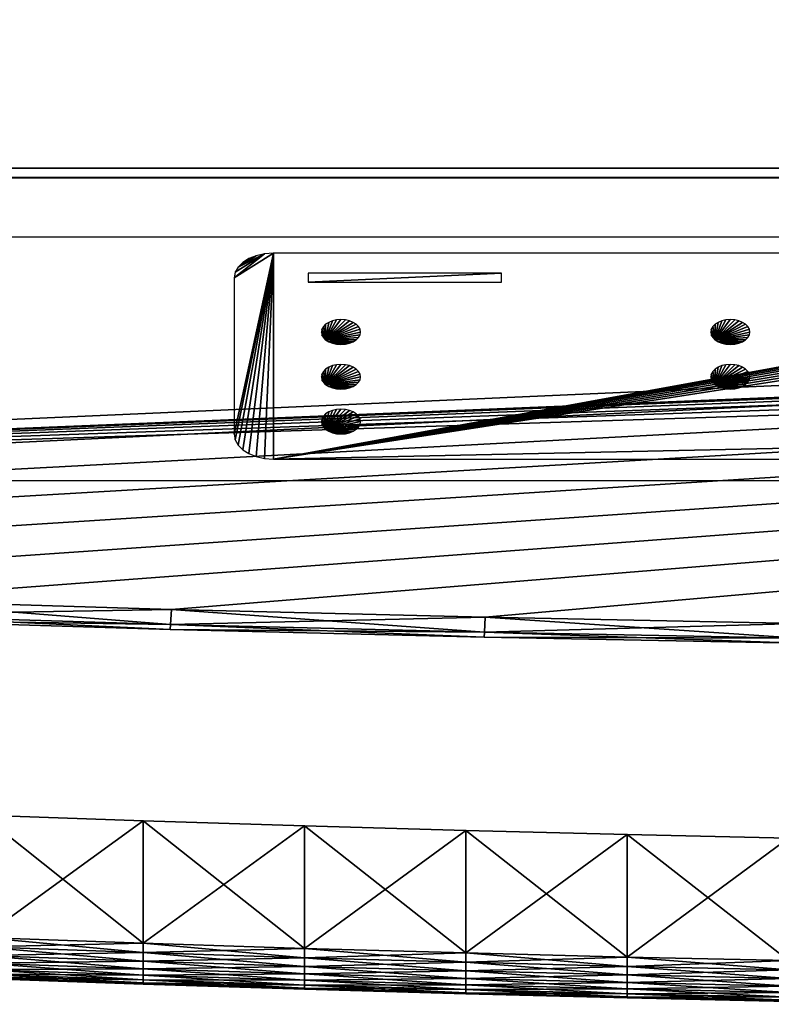
# Model space of a CAD drawing. Units: inches. Extents: x 0 to 24, y -25.1 to 0.
# Drawn here: x 6.5 to 8.9, y -25.1 to -22 of the extents above; entities that cross this region are included whole.
import ezdxf

# ---------------------------------------------------------------- set-up
doc = ezdxf.new("R2010")
doc.units = ezdxf.units.IN
doc.header["$MEASUREMENT"] = 0
doc.layers.get('0').update_dxf_attribs({"true_color": 0xe0c657})

msp = doc.modelspace()

# ---------------------------------------------------------------- meshes
at = {"color": 151, "true_color": 0x7fbfff}
mesh = msp.add_polyface(dxfattribs=at)
corners = [(24.0002, -19.5958, 0), (24.0002, -19.5668, 0), (0.0002, -19.5668, 0), (24.0002, -19.5958, 4.0813), (24.0002, -19.5668, 4.0813), (0.0002, -19.5958, 4.0813), (0.0002, -19.5668, 4.0813), (12.0002, 0, 33.4797), (12.0002, -22.499, 34.5), (12.0002, 0, 34.5), (12.0002, -22.499, 33.4797), (24.0002, 0, 34.5), (24.0002, -22.499, 34.5), (24.0002, 0, 4.0813), (24.0002, -22.499, 4.0813), (0.0002, 0, 4.0813), (0.0002, -22.499, 4.0813), (0.0002, 0, 34.5), (0.0002, -22.499, 34.5), (0.5002, 0, 33.4797), (0.5002, 0, 4.8465), (23.5002, 0, 4.8465), (23.5002, 0, 33.4797), (0.5002, -22.499, 33.4797), (0.5002, -22.499, 4.8465), (23.5002, -22.499, 4.8465), (23.5002, -22.499, 33.4797), (0.5002, -0.756, 4.8465), (12.0002, -22.4687, 4.8465), (12.0002, -0.756, 4.8465), (0.5002, -22.4687, 4.8465), (23.5002, -0.756, 33.4797), (0.5002, -22.4687, 33.4797), (0.5002, -0.756, 33.4797), (23.5002, -22.4687, 33.4797), (23.5002, -0.756, 4.8465), (23.5002, -22.4687, 4.8465), (0.0002, 0, 0), (24.0002, 0, 0), (0.5002, -0.7258, 33.4797), (23.5002, -0.7258, 33.4797), (23.5002, -0.7258, 4.8465), (0.5002, -0.7258, 4.8465), (23.9558, -22.4999, 34.1566), (24.0002, -22.4999, 33.9379), (23.8997, -22.4999, 33.8251), (23.8557, -22.4999, 34.0421), (23.8351, -22.4999, 34.3352), (23.7359, -22.4999, 34.2193), (23.6561, -22.4999, 34.4559), (23.5585, -22.4999, 34.3391), (23.437, -22.4999, 34.5), (23.3412, -22.4999, 34.3828), (0.5634, -22.4999, 34.5), (0.6592, -22.4999, 34.3828), (0.3443, -22.4999, 34.4559), (0.4419, -22.4999, 34.3391), (0.1652, -22.4999, 34.3352), (0.2643, -22.4999, 34.2193), (0.0445, -22.4999, 34.1566), (0.1447, -22.4999, 34.0421), (0.0002, -22.4999, 33.9379), (0.1007, -22.4999, 33.8251), (0.0002, -22.4999, 4.6211), (0.1007, -22.4999, 4.7339), (0.0445, -22.4999, 4.4023), (0.1447, -22.5, 4.5169), (0.1652, -22.4999, 4.2236), (0.2643, -22.5, 4.3395), (0.3443, -22.4999, 4.1031), (0.4419, -22.5, 4.2199), (0.5634, -22.4999, 4.0588), (0.6592, -22.5, 4.176), (23.437, -22.4999, 4.0588), (23.3412, -22.5, 4.176), (23.6561, -22.4999, 4.1031), (23.5585, -22.5, 4.2199), (23.8351, -22.4999, 4.2236), (23.7359, -22.5, 4.3395), (23.9558, -22.4999, 4.4023), (23.8557, -22.5, 4.5169), (24.0002, -22.4999, 4.6211), (23.8997, -22.4999, 4.7339)]
mesh.append_faces([[corners[k] for k in face] for face in [(18, 9, 17), (9, 8, 18), (8, 10, 23)]], dxfattribs={"color": 151})
mesh.append_faces([[corners[k] for k in face] for face in [(1, 3, 0), (4, 5, 3), (7, 8, 9), (9, 10, 7), (8, 11, 9), (12, 13, 11), (14, 15, 13), (16, 17, 15), (9, 19, 7), (9, 22, 7), (19, 10, 7), (24, 21, 20), (25, 22, 21), (26, 7, 22), (36, 29, 35), (13, 37, 15), (15, 2, 6), (10, 12, 8)]], dxfattribs={"vtx0": -1, "color": 151})
mesh.append_faces([[corners[k] for k in face] for face in [(15, 20, 13), (17, 20, 15), (19, 20, 17), (11, 22, 9), (13, 22, 11), (32, 31, 33), (34, 35, 31), (28, 29, 36), (37, 1, 2), (38, 4, 1), (13, 6, 4), (22, 39, 40), (20, 41, 42), (21, 40, 41), (33, 40, 39), (31, 41, 40), (35, 42, 41), (26, 12, 10), (24, 14, 25), (77, 81, 43)]], dxfattribs={"vtx0": -1, "vtx1": -1, "color": 151})
mesh.append_faces([[corners[k] for k in face] for face in [(13, 20, 21), (21, 22, 13), (20, 22, 21), (57, 61, 53), (49, 53, 43)]], dxfattribs={"vtx0": -1, "vtx1": -1, "vtx2": -1, "color": 151})
mesh.append_faces([[corners[k] for k in face] for face in [(28, 27, 29), (23, 18, 16), (25, 14, 12), (16, 24, 23), (73, 77, 69), (65, 69, 61), (53, 61, 43)]], dxfattribs={"vtx0": -1, "vtx2": -1, "color": 151})
mesh.append_faces([[corners[k] for k in face] for face in [(12, 11, 8), (14, 13, 12), (16, 15, 14), (18, 17, 16), (25, 21, 24), (26, 22, 25), (10, 7, 26), (30, 27, 28), (34, 31, 32), (36, 35, 34), (38, 37, 13), (38, 1, 37), (13, 4, 38), (15, 6, 13), (37, 2, 15), (19, 39, 22), (21, 41, 20), (22, 40, 21), (27, 42, 35), (79, 81, 77), (75, 77, 73), (71, 73, 69), (67, 69, 65), (63, 65, 61), (59, 61, 57), (55, 57, 53), (51, 53, 49), (47, 49, 43)]], dxfattribs={"vtx1": -1, "color": 151})
mesh.append_faces([[corners[k] for k in face] for face in [(4, 3, 1), (6, 5, 4), (19, 22, 20), (31, 40, 33), (35, 41, 31), (26, 25, 12), (16, 14, 24), (43, 44, 45), (45, 46, 43), (47, 43, 46), (46, 48, 47), (49, 47, 48), (48, 50, 49), (51, 49, 50), (50, 52, 51), (53, 51, 52), (52, 54, 53), (55, 53, 54), (54, 56, 55), (57, 55, 56), (56, 58, 57), (59, 57, 58), (58, 60, 59), (61, 59, 60), (60, 62, 61), (63, 61, 62), (62, 64, 63), (65, 63, 64), (64, 66, 65), (67, 65, 66), (66, 68, 67), (69, 67, 68), (68, 70, 69), (71, 69, 70), (70, 72, 71), (73, 71, 72), (72, 74, 73), (75, 73, 74), (74, 76, 75), (77, 75, 76), (76, 78, 77), (79, 77, 78), (78, 80, 79), (81, 79, 80), (80, 82, 81), (44, 81, 82), (82, 45, 44)]], dxfattribs={"vtx1": -1, "vtx2": -1, "color": 151})
mesh.append_faces([[corners[k] for k in face] for face in [(1, 0, 2), (7, 10, 8), (9, 8, 10), (9, 17, 19), (19, 23, 10), (23, 8, 18), (81, 44, 43)]], dxfattribs={"vtx2": -1, "color": 151})
mesh = msp.add_polyface(dxfattribs=at)
corners = [(0.1498, -23.5464, 4.1088), (0.1498, -22.5, 4.1088), (23.8506, -22.5, 4.1088), (2.0505, -23.6618, 4.1088), (1.0556, -23.604, 4.1088), (1.0556, -23.604, 34.4283), (2.0505, -23.6618, 34.4283), (23.8506, -22.5, 34.4283), (0.1498, -23.5464, 34.4283), (0.1498, -22.5, 34.4283), (0.0751, -22.5, 4.1359), (0.0502, -22.5, 4.2171), (6.0252, -23.9009, 34.3201), (6.0252, -23.9009, 4.2171), (7.021, -23.9312, 4.2171), (7.021, -23.9312, 34.3201), (8.0169, -23.9559, 4.2171), (8.0169, -23.9559, 34.3201), (9.0127, -23.9752, 4.2171), (9.0127, -23.9752, 34.3201), (10.0085, -23.989, 4.2171), (9.0134, -23.9594, 4.1359), (9.0153, -23.9123, 4.1088), (10.0102, -23.926, 4.1088), (8.0177, -23.9402, 4.1359), (8.0203, -23.8929, 4.1088), (7.0221, -23.9155, 4.1359), (7.0254, -23.8682, 4.1088), (6.0264, -23.8851, 4.1359), (6.0303, -23.8379, 4.1088), (7.0221, -23.9155, 34.4013), (7.0254, -23.8682, 34.4283), (6.0303, -23.8379, 34.4283), (6.0264, -23.8851, 34.4013), (8.0177, -23.9402, 34.4013), (8.0203, -23.8929, 34.4283), (9.0134, -23.9595, 34.4013), (9.0153, -23.9123, 34.4283), (10.0089, -23.9733, 34.4013), (10.0089, -23.9733, 4.1359), (10.0085, -23.989, 34.3201)]
mesh.append_faces([[corners[k] for k in face] for face in [(8, 7, 9)]], dxfattribs={"vtx0": -1, "color": 151})
mesh.append_faces([[corners[k] for k in face] for face in [(0, 2, 4)]], dxfattribs={"vtx0": -1, "vtx1": -1, "color": 151})
mesh.append_faces([[corners[k] for k in face] for face in [(2, 11, 9)]], dxfattribs={"vtx0": -1, "vtx1": -1, "vtx2": -1, "color": 151})
mesh.append_faces([[corners[k] for k in face] for face in [(2, 3, 4), (2, 10, 11), (12, 13, 14), (14, 15, 12), (15, 14, 16), (16, 17, 15), (17, 16, 18), (18, 19, 17), (19, 18, 20), (21, 22, 23), (24, 25, 22), (22, 21, 24), (26, 27, 25), (25, 24, 26), (28, 29, 27), (27, 26, 28), (30, 31, 32), (32, 33, 30), (34, 35, 31), (31, 30, 34), (36, 37, 35), (35, 34, 36), (37, 36, 38), (18, 21, 39), (16, 24, 21), (21, 18, 16), (14, 26, 24), (24, 16, 14), (13, 28, 26), (26, 14, 13), (15, 30, 33), (33, 12, 15), (17, 34, 30), (30, 15, 17), (19, 36, 34), (34, 17, 19), (36, 19, 40)]], dxfattribs={"vtx0": -1, "vtx2": -1, "color": 151})
mesh.append_faces([[corners[k] for k in face] for face in [(5, 6, 7), (8, 5, 7)]], dxfattribs={"vtx1": -1, "vtx2": -1, "color": 151})
mesh.append_faces([[corners[k] for k in face] for face in [(0, 1, 2), (2, 1, 10)]], dxfattribs={"vtx2": -1, "color": 151})
mesh = msp.add_polyface(dxfattribs=at)
corners = [(23.8506, -22.5, 4.1088), (12.0002, -23.937, 4.1088), (11.0052, -23.9343, 4.1088), (10.0102, -23.926, 4.1088), (9.0153, -23.9123, 4.1088), (8.0203, -23.8929, 4.1088), (7.0254, -23.8682, 4.1088), (11.0052, -23.9343, 34.4283), (12.0002, -23.937, 34.4283), (23.8506, -22.5, 34.4283), (10.0102, -23.926, 34.4283), (9.0153, -23.9123, 34.4283), (8.0203, -23.8929, 34.4283), (7.0254, -23.8682, 34.4283), (0.1498, -22.5, 34.4283), (23.9253, -22.5, 34.4013), (23.9502, -22.5, 34.3201), (15.9835, -23.9559, 4.2171), (15.9835, -23.9559, 34.3201), (14.9877, -23.9752, 34.3201), (14.9877, -23.9752, 4.2171), (13.9918, -23.989, 34.3201), (13.9918, -23.989, 4.2171), (12.996, -23.9973, 34.3201), (12.996, -23.9973, 4.2171), (12.0002, -24, 34.3201), (14.987, -23.9594, 4.1359), (14.9851, -23.9123, 4.1088), (15.98, -23.8929, 4.1088), (15.9826, -23.9402, 4.1359), (13.9915, -23.9733, 4.1359), (13.9901, -23.926, 4.1088), (12.9958, -23.9815, 4.1359), (12.9951, -23.9343, 4.1088), (13.9915, -23.9733, 34.4013), (13.9901, -23.926, 34.4283), (12.9951, -23.9343, 34.4283), (12.9958, -23.9815, 34.4013), (14.987, -23.9595, 34.4013), (14.9851, -23.9123, 34.4283), (15.9826, -23.9402, 34.4013), (15.98, -23.8929, 34.4283)]
mesh.append_faces([[corners[k] for k in face] for face in [(0, 14, 16)]], dxfattribs={"vtx0": -1, "vtx1": -1, "vtx2": -1, "color": 151})
mesh.append_faces([[corners[k] for k in face] for face in [(0, 1, 2), (0, 2, 3), (0, 3, 4), (0, 4, 5), (0, 5, 6), (14, 15, 16), (17, 18, 19), (19, 20, 17), (20, 19, 21), (21, 22, 20), (22, 21, 23), (23, 24, 22), (24, 23, 25), (26, 27, 28), (28, 29, 26), (30, 31, 27), (27, 26, 30), (32, 33, 31), (31, 30, 32), (34, 35, 36), (36, 37, 34), (38, 39, 35), (35, 34, 38), (40, 41, 39), (39, 38, 40), (20, 26, 29), (29, 17, 20), (22, 30, 26), (26, 20, 22), (24, 32, 30), (30, 22, 24), (21, 34, 37), (37, 23, 21), (19, 38, 34), (34, 21, 19), (18, 40, 38), (38, 19, 18)]], dxfattribs={"vtx0": -1, "vtx2": -1, "color": 151})
mesh.append_faces([[corners[k] for k in face] for face in [(7, 8, 9), (10, 7, 9), (11, 10, 9), (12, 11, 9), (13, 12, 9)]], dxfattribs={"vtx1": -1, "vtx2": -1, "color": 151})
mesh.append_faces([[corners[k] for k in face] for face in [(14, 9, 15)]], dxfattribs={"vtx2": -1, "color": 151})
mesh = msp.add_polyface(dxfattribs=at)
corners = [(23.8506, -22.5, 4.1088), (7.0254, -23.8682, 4.1088), (6.0303, -23.8379, 4.1088), (5.0354, -23.8022, 4.1088), (4.0405, -23.7608, 4.1088), (3.0454, -23.7141, 4.1088), (2.0505, -23.6618, 4.1088), (6.0303, -23.8379, 34.4283), (7.0254, -23.8682, 34.4283), (23.8506, -22.5, 34.4283), (5.0354, -23.8022, 34.4283), (4.0405, -23.7608, 34.4283), (3.0454, -23.7141, 34.4283), (2.0505, -23.6618, 34.4283), (12.0002, -24, 4.2171), (12.0002, -24, 34.3201), (11.0044, -23.9973, 34.3201), (11.0044, -23.9973, 4.2171), (12.996, -23.9973, 4.2171), (10.0085, -23.989, 4.2171), (10.0085, -23.989, 34.3201), (9.0127, -23.9752, 34.3201), (12.0002, -23.9843, 4.1359), (12.0002, -23.937, 4.1088), (12.9951, -23.9343, 4.1088), (12.9958, -23.9815, 4.1359), (11.0045, -23.9815, 4.1359), (11.0052, -23.9343, 4.1088), (10.0089, -23.9733, 4.1359), (10.0102, -23.926, 4.1088), (9.0134, -23.9594, 4.1359), (10.0089, -23.9733, 34.4013), (10.0102, -23.926, 34.4283), (9.0153, -23.9123, 34.4283), (11.0045, -23.9815, 34.4013), (11.0052, -23.9343, 34.4283), (12.0002, -23.9843, 34.4013), (12.0002, -23.937, 34.4283), (12.9958, -23.9815, 34.4013), (12.9951, -23.9343, 34.4283), (9.0127, -23.9752, 4.2171), (9.0134, -23.9595, 34.4013), (12.996, -23.9973, 34.3201)]
mesh.append_faces([[corners[k] for k in face] for face in [(0, 1, 2), (0, 2, 3), (0, 3, 4), (0, 4, 5), (0, 5, 6), (14, 15, 16), (16, 17, 14), (15, 14, 18), (19, 20, 21), (20, 19, 17), (17, 16, 20), (22, 23, 24), (24, 25, 22), (26, 27, 23), (23, 22, 26), (28, 29, 27), (27, 26, 28), (29, 28, 30), (31, 32, 33), (34, 35, 32), (32, 31, 34), (36, 37, 35), (35, 34, 36), (38, 39, 37), (37, 36, 38), (14, 22, 25), (25, 18, 14), (17, 26, 22), (22, 14, 17), (19, 28, 26), (26, 17, 19), (28, 19, 40), (20, 31, 41), (16, 34, 31), (31, 20, 16), (15, 36, 34), (34, 16, 15), (42, 38, 36), (36, 15, 42)]], dxfattribs={"vtx0": -1, "vtx2": -1, "color": 151})
mesh.append_faces([[corners[k] for k in face] for face in [(7, 8, 9), (10, 7, 9), (11, 10, 9), (12, 11, 9), (13, 12, 9)]], dxfattribs={"vtx1": -1, "vtx2": -1, "color": 151})
mesh = msp.add_polyface(dxfattribs=at)
corners = [(21.563, -23.3945, 34.4392), (21.5983, -23.3513, 34.4392), (21.6109, -23.3014, 34.4392), (2.267, -23.3513, 34.4392), (2.3024, -23.3945, 34.4392), (2.3563, -23.4287, 34.4392), (2.4246, -23.4511, 34.4392), (2.2543, -23.3014, 34.4392), (2.5033, -23.4591, 34.4392), (2.2543, -22.8454, 34.4392), (2.267, -22.7956, 34.4392), (2.3024, -22.7523, 34.4392), (2.3563, -22.7182, 34.4392), (2.4246, -22.6958, 34.4392), (2.5033, -22.6877, 34.4392), (21.362, -22.6877, 34.4392), (21.4407, -22.6958, 34.4392), (21.509, -22.7182, 34.4392), (21.563, -22.7523, 34.4392), (21.5983, -22.7956, 34.4392), (21.6109, -22.8454, 34.4392), (21.362, -23.4591, 34.4392), (21.4407, -23.4511, 34.4392), (21.509, -23.4287, 34.4392)]
mesh.append_faces([[corners[k] for k in face] for face in [(0, 2, 23)]], dxfattribs={"vtx0": -1, "vtx1": -1, "color": 151})
mesh.append_faces([[corners[k] for k in face] for face in [(3, 5, 6), (7, 6, 8), (20, 8, 21), (2, 21, 22), (2, 22, 23)]], dxfattribs={"vtx0": -1, "vtx2": -1, "color": 151})
mesh.append_faces([[corners[k] for k in face] for face in [(7, 3, 6), (9, 7, 8), (10, 9, 8), (11, 10, 8), (12, 11, 8), (13, 12, 8), (14, 13, 8), (15, 14, 8), (16, 15, 8), (17, 16, 8), (18, 17, 8), (19, 18, 8), (20, 19, 8), (2, 20, 21)]], dxfattribs={"vtx1": -1, "vtx2": -1, "color": 151})
mesh.append_faces([[corners[k] for k in face] for face in [(0, 1, 2), (3, 4, 5)]], dxfattribs={"vtx2": -1, "color": 151})
at = {"color": 95, "true_color": 0x52a552}
mesh = msp.add_polyface(dxfattribs=at)
corners = [(11.0444, -23.347, 34.4446), (11.0537, -23.3305, 34.4446), (11.057, -23.3124, 34.4446), (7.2937, -22.7464, 34.4446), (7.2705, -22.7557, 34.4446), (7.2512, -22.7679, 34.4446), (7.2365, -22.7825, 34.4446), (7.3199, -22.7404, 34.4446), (7.2271, -22.7991, 34.4446), (7.2238, -22.8171, 34.4446), (7.3483, -22.7383, 34.4446), (7.2238, -23.3124, 34.4446), (7.2271, -23.3305, 34.4446), (7.2365, -23.347, 34.4446), (7.2512, -23.3617, 34.4446), (7.2705, -23.3738, 34.4446), (7.2937, -23.3832, 34.4446), (7.3199, -23.3891, 34.4446), (7.3483, -23.3912, 34.4446), (10.9325, -22.7383, 34.4446), (10.961, -22.7404, 34.4446), (10.9872, -22.7464, 34.4446), (11.0104, -22.7557, 34.4446), (11.0296, -22.7679, 34.4446), (11.0444, -22.7825, 34.4446), (11.0537, -22.7991, 34.4446), (11.057, -22.8171, 34.4446), (10.9325, -23.3912, 34.4446), (10.961, -23.3891, 34.4446), (10.9872, -23.3832, 34.4446), (11.0104, -23.3738, 34.4446), (11.0296, -23.3617, 34.4446)]
mesh.append_faces([[corners[k] for k in face] for face in [(0, 2, 31)]], dxfattribs={"vtx0": -1, "vtx1": -1, "color": 95})
mesh.append_faces([[corners[k] for k in face] for face in [(3, 5, 6), (7, 6, 8), (7, 8, 9), (10, 9, 11), (10, 11, 12), (10, 12, 13), (10, 13, 14), (10, 14, 15), (10, 15, 16), (10, 16, 17), (10, 17, 18), (2, 18, 27), (2, 27, 28), (2, 28, 29), (2, 29, 30), (2, 30, 31)]], dxfattribs={"vtx0": -1, "vtx2": -1, "color": 95})
mesh.append_faces([[corners[k] for k in face] for face in [(7, 3, 6), (10, 7, 9), (19, 10, 18), (20, 19, 18), (21, 20, 18), (22, 21, 18), (23, 22, 18), (24, 23, 18), (25, 24, 18), (26, 25, 18), (2, 26, 18)]], dxfattribs={"vtx1": -1, "vtx2": -1, "color": 95})
mesh.append_faces([[corners[k] for k in face] for face in [(0, 1, 2), (3, 4, 5)]], dxfattribs={"vtx2": -1, "color": 95})
mesh = msp.add_polyface(dxfattribs=at)
corners = [(12.1425, -22.8023, 34.4446), (11.2464, -22.8023, 34.4446), (11.2464, -22.8307, 34.4446), (12.1425, -22.8307, 34.4446), (13.9904, -22.8023, 34.4446), (13.0945, -22.8023, 34.4446), (13.0945, -22.8307, 34.4446), (13.9904, -22.8307, 34.4446), (8.0721, -22.8023, 34.4446), (7.4585, -22.8023, 34.4446), (7.4585, -22.8307, 34.4446), (8.0721, -22.8307, 34.4446), (9.9796, -22.8023, 34.4446), (9.366, -22.8023, 34.4446), (9.366, -22.8307, 34.4446), (9.9796, -22.8307, 34.4446)]
mesh.append_faces([[corners[k] for k in face] for face in [(0, 1, 2), (2, 3, 0), (4, 5, 6), (6, 7, 4), (8, 9, 10), (10, 11, 8), (12, 13, 14), (14, 15, 12)]], dxfattribs={"vtx2": -1, "color": 95})
mesh = msp.add_polyface(dxfattribs=at)
corners = [(7.5486, -23.027, 34.45), (7.5628, -23.028, 34.45), (7.5771, -23.027, 34.45), (7.5022, -22.9976, 34.45), (7.5069, -23.0059, 34.45), (7.5142, -23.0132, 34.45), (7.5006, -22.9886, 34.45), (7.5022, -22.9796, 34.45), (7.5069, -22.9713, 34.45), (7.5142, -22.9639, 34.45), (7.5239, -22.9579, 34.45), (7.5355, -22.9532, 34.45), (7.5486, -22.9502, 34.45), (7.5628, -22.9492, 34.45), (7.5771, -22.9502, 34.45), (7.5901, -22.9532, 34.45), (7.6018, -22.9579, 34.45), (7.6113, -22.9639, 34.45), (7.6187, -22.9713, 34.45), (7.6234, -22.9796, 34.45), (7.6251, -22.9886, 34.45), (7.6234, -22.9976, 34.45), (7.6187, -23.0059, 34.45), (7.6113, -23.0132, 34.45), (7.6018, -23.0193, 34.45), (7.5239, -23.0193, 34.45), (7.5355, -23.024, 34.45), (7.5901, -23.024, 34.45)]
mesh.append_faces([[corners[k] for k in face] for face in [(0, 2, 26)]], dxfattribs={"vtx0": -1, "vtx1": -1, "color": 95})
mesh.append_faces([[corners[k] for k in face] for face in [(24, 5, 25), (24, 25, 26)]], dxfattribs={"vtx0": -1, "vtx2": -1, "color": 95})
mesh.append_faces([[corners[k] for k in face] for face in [(6, 3, 5), (7, 6, 5), (8, 7, 5), (9, 8, 5), (10, 9, 5), (11, 10, 5), (12, 11, 5), (13, 12, 5), (14, 13, 5), (15, 14, 5), (16, 15, 5), (17, 16, 5), (18, 17, 5), (19, 18, 5), (20, 19, 5), (21, 20, 5), (22, 21, 5), (23, 22, 5), (24, 23, 5), (27, 24, 26), (2, 27, 26)]], dxfattribs={"vtx1": -1, "vtx2": -1, "color": 95})
mesh.append_faces([[corners[k] for k in face] for face in [(0, 1, 2), (3, 4, 5)]], dxfattribs={"vtx2": -1, "color": 95})
mesh = msp.add_polyface(dxfattribs=at)
corners = [(8.7833, -23.027, 34.45), (8.7976, -23.028, 34.45), (8.8118, -23.027, 34.45), (8.737, -22.9976, 34.45), (8.7417, -23.0059, 34.45), (8.7491, -23.0132, 34.45), (8.7353, -22.9886, 34.45), (8.737, -22.9796, 34.45), (8.7417, -22.9713, 34.45), (8.7491, -22.9639, 34.45), (8.7586, -22.9579, 34.45), (8.7702, -22.9532, 34.45), (8.7833, -22.9502, 34.45), (8.7976, -22.9492, 34.45), (8.8118, -22.9502, 34.45), (8.825, -22.9532, 34.45), (8.8365, -22.9579, 34.45), (8.8462, -22.9639, 34.45), (8.8535, -22.9713, 34.45), (8.8582, -22.9796, 34.45), (8.8598, -22.9886, 34.45), (8.8582, -22.9976, 34.45), (8.8535, -23.0059, 34.45), (8.8462, -23.0132, 34.45), (8.8365, -23.0193, 34.45), (8.7586, -23.0193, 34.45), (8.7702, -23.024, 34.45), (8.825, -23.024, 34.45)]
mesh.append_faces([[corners[k] for k in face] for face in [(0, 2, 26)]], dxfattribs={"vtx0": -1, "vtx1": -1, "color": 95})
mesh.append_faces([[corners[k] for k in face] for face in [(24, 5, 25), (24, 25, 26)]], dxfattribs={"vtx0": -1, "vtx2": -1, "color": 95})
mesh.append_faces([[corners[k] for k in face] for face in [(6, 3, 5), (7, 6, 5), (8, 7, 5), (9, 8, 5), (10, 9, 5), (11, 10, 5), (12, 11, 5), (13, 12, 5), (14, 13, 5), (15, 14, 5), (16, 15, 5), (17, 16, 5), (18, 17, 5), (19, 18, 5), (20, 19, 5), (21, 20, 5), (22, 21, 5), (23, 22, 5), (24, 23, 5), (27, 24, 26), (2, 27, 26)]], dxfattribs={"vtx1": -1, "vtx2": -1, "color": 95})
mesh.append_faces([[corners[k] for k in face] for face in [(0, 1, 2), (3, 4, 5)]], dxfattribs={"vtx2": -1, "color": 95})
mesh = msp.add_polyface(dxfattribs=at)
corners = [(7.5486, -23.1688, 34.45), (7.5628, -23.1699, 34.45), (7.5771, -23.1688, 34.45), (7.5022, -23.1395, 34.45), (7.5069, -23.1478, 34.45), (7.5142, -23.1551, 34.45), (7.5006, -23.1305, 34.45), (7.5022, -23.1215, 34.45), (7.5069, -23.1131, 34.45), (7.5142, -23.1058, 34.45), (7.5239, -23.0997, 34.45), (7.5355, -23.095, 34.45), (7.5486, -23.0921, 34.45), (7.5628, -23.091, 34.45), (7.5771, -23.0921, 34.45), (7.5901, -23.095, 34.45), (7.6018, -23.0997, 34.45), (7.6113, -23.1058, 34.45), (7.6187, -23.1131, 34.45), (7.6234, -23.1215, 34.45), (7.6251, -23.1305, 34.45), (7.6234, -23.1395, 34.45), (7.6187, -23.1478, 34.45), (7.6113, -23.1551, 34.45), (7.6018, -23.1612, 34.45), (7.5239, -23.1612, 34.45), (7.5355, -23.1658, 34.45), (7.5901, -23.1658, 34.45)]
mesh.append_faces([[corners[k] for k in face] for face in [(0, 2, 26)]], dxfattribs={"vtx0": -1, "vtx1": -1, "color": 95})
mesh.append_faces([[corners[k] for k in face] for face in [(24, 5, 25), (24, 25, 26)]], dxfattribs={"vtx0": -1, "vtx2": -1, "color": 95})
mesh.append_faces([[corners[k] for k in face] for face in [(6, 3, 5), (7, 6, 5), (8, 7, 5), (9, 8, 5), (10, 9, 5), (11, 10, 5), (12, 11, 5), (13, 12, 5), (14, 13, 5), (15, 14, 5), (16, 15, 5), (17, 16, 5), (18, 17, 5), (19, 18, 5), (20, 19, 5), (21, 20, 5), (22, 21, 5), (23, 22, 5), (24, 23, 5), (27, 24, 26), (2, 27, 26)]], dxfattribs={"vtx1": -1, "vtx2": -1, "color": 95})
mesh.append_faces([[corners[k] for k in face] for face in [(0, 1, 2), (3, 4, 5)]], dxfattribs={"vtx2": -1, "color": 95})
mesh = msp.add_polyface(dxfattribs=at)
corners = [(8.7833, -23.1688, 34.45), (8.7976, -23.1699, 34.45), (8.8118, -23.1688, 34.45), (8.737, -23.1395, 34.45), (8.7417, -23.1478, 34.45), (8.7491, -23.1551, 34.45), (8.7353, -23.1305, 34.45), (8.737, -23.1215, 34.45), (8.7417, -23.1131, 34.45), (8.7491, -23.1058, 34.45), (8.7586, -23.0997, 34.45), (8.7702, -23.095, 34.45), (8.7833, -23.0921, 34.45), (8.7976, -23.091, 34.45), (8.8118, -23.0921, 34.45), (8.825, -23.095, 34.45), (8.8365, -23.0997, 34.45), (8.8462, -23.1058, 34.45), (8.8535, -23.1131, 34.45), (8.8582, -23.1215, 34.45), (8.8598, -23.1305, 34.45), (8.8582, -23.1395, 34.45), (8.8535, -23.1478, 34.45), (8.8462, -23.1551, 34.45), (8.8365, -23.1612, 34.45), (8.7586, -23.1612, 34.45), (8.7702, -23.1658, 34.45), (8.825, -23.1658, 34.45)]
mesh.append_faces([[corners[k] for k in face] for face in [(0, 2, 26)]], dxfattribs={"vtx0": -1, "vtx1": -1, "color": 95})
mesh.append_faces([[corners[k] for k in face] for face in [(24, 5, 25), (24, 25, 26)]], dxfattribs={"vtx0": -1, "vtx2": -1, "color": 95})
mesh.append_faces([[corners[k] for k in face] for face in [(6, 3, 5), (7, 6, 5), (8, 7, 5), (9, 8, 5), (10, 9, 5), (11, 10, 5), (12, 11, 5), (13, 12, 5), (14, 13, 5), (15, 14, 5), (16, 15, 5), (17, 16, 5), (18, 17, 5), (19, 18, 5), (20, 19, 5), (21, 20, 5), (22, 21, 5), (23, 22, 5), (24, 23, 5), (27, 24, 26), (2, 27, 26)]], dxfattribs={"vtx1": -1, "vtx2": -1, "color": 95})
mesh.append_faces([[corners[k] for k in face] for face in [(0, 1, 2), (3, 4, 5)]], dxfattribs={"vtx2": -1, "color": 95})
mesh = msp.add_polyface(dxfattribs=at)
corners = [(7.5486, -23.3107, 34.45), (7.5628, -23.3117, 34.45), (7.5771, -23.3107, 34.45), (7.5022, -23.2813, 34.45), (7.5069, -23.2896, 34.45), (7.5142, -23.2969, 34.45), (7.5006, -23.2723, 34.45), (7.5022, -23.2632, 34.45), (7.5069, -23.255, 34.45), (7.5142, -23.2477, 34.45), (7.5239, -23.2415, 34.45), (7.5355, -23.2369, 34.45), (7.5486, -23.2339, 34.45), (7.5628, -23.2329, 34.45), (7.5771, -23.2339, 34.45), (7.5901, -23.2369, 34.45), (7.6018, -23.2415, 34.45), (7.6113, -23.2477, 34.45), (7.6187, -23.255, 34.45), (7.6234, -23.2632, 34.45), (7.6251, -23.2723, 34.45), (7.6234, -23.2813, 34.45), (7.6187, -23.2896, 34.45), (7.6113, -23.2969, 34.45), (7.6018, -23.3031, 34.45), (7.5239, -23.3031, 34.45), (7.5355, -23.3077, 34.45), (7.5901, -23.3077, 34.45)]
mesh.append_faces([[corners[k] for k in face] for face in [(0, 2, 26)]], dxfattribs={"vtx0": -1, "vtx1": -1, "color": 95})
mesh.append_faces([[corners[k] for k in face] for face in [(24, 5, 25), (24, 25, 26)]], dxfattribs={"vtx0": -1, "vtx2": -1, "color": 95})
mesh.append_faces([[corners[k] for k in face] for face in [(6, 3, 5), (7, 6, 5), (8, 7, 5), (9, 8, 5), (10, 9, 5), (11, 10, 5), (12, 11, 5), (13, 12, 5), (14, 13, 5), (15, 14, 5), (16, 15, 5), (17, 16, 5), (18, 17, 5), (19, 18, 5), (20, 19, 5), (21, 20, 5), (22, 21, 5), (23, 22, 5), (24, 23, 5), (27, 24, 26), (2, 27, 26)]], dxfattribs={"vtx1": -1, "vtx2": -1, "color": 95})
mesh.append_faces([[corners[k] for k in face] for face in [(0, 1, 2), (3, 4, 5)]], dxfattribs={"vtx2": -1, "color": 95})
at = {"color": 26, "true_color": 0x7f1f00}
mesh = msp.add_polyface(dxfattribs=at)
corners = [(6.4244, -24.5199, 32.9476), (6.4244, -24.5199, 31.45), (6.0104, -24.5001, 31.45), (6.9358, -24.5379, 32.9476), (6.9358, -24.5379, 31.45), (7.4473, -24.5542, 32.9476), (6.4244, -24.9083, 31.45), (5.9392, -24.8796, 31.45), (6.9358, -24.9263, 31.45), (7.4473, -24.5542, 31.45), (6.4244, -24.9379, 31.4581), (5.9332, -24.9088, 31.4581), (6.9358, -24.956, 31.4581), (7.4473, -24.9426, 31.45), (6.4244, -24.9652, 31.4814), (5.9276, -24.9357, 31.4814), (6.9358, -24.9832, 31.4814), (7.4473, -24.9722, 31.4581), (6.4244, -24.9892, 31.5179), (6.9358, -25.0072, 31.5179), (7.4473, -24.9995, 31.4814), (6.4244, -25.0093, 31.5656), (6.9358, -25.0273, 31.5656), (7.4473, -25.0235, 31.5179), (6.4244, -25.0246, 31.6228), (6.9358, -25.0426, 31.6228), (6.4244, -25.0343, 31.6877), (6.9358, -25.0523, 31.6877), (6.4244, -25.0377, 31.7584), (6.9358, -25.0557, 31.7584), (6.4244, -25.0377, 32.6392), (6.9358, -25.0557, 32.6392), (6.4244, -25.0343, 32.7099), (6.9358, -25.0523, 32.7099), (6.4244, -25.0246, 32.7748), (6.9358, -25.0426, 32.7748), (6.4244, -25.0093, 32.8321), (6.9358, -25.0273, 32.8321), (6.4244, -24.9892, 32.8798), (6.9358, -25.0072, 32.8798), (6.4244, -24.9652, 32.9162), (5.9276, -24.9357, 32.9162), (6.9358, -24.9832, 32.9162), (6.4244, -24.9379, 32.9395), (5.9332, -24.9088, 32.9395), (6.9358, -24.956, 32.9395), (6.4244, -24.9083, 32.9476), (5.9392, -24.8796, 32.9476), (6.9358, -24.9263, 32.9476), (6.0104, -24.5001, 32.9476)]
mesh.append_faces([[corners[k] for k in face] for face in [(27, 29, 28), (30, 28, 29), (29, 31, 30), (32, 30, 31)]], dxfattribs={"vtx0": -1, "vtx1": -1, "vtx2": -1, "color": 26})
mesh.append_faces([[corners[k] for k in face] for face in [(0, 1, 2), (1, 0, 3), (3, 4, 1), (4, 3, 5), (1, 6, 7), (6, 1, 4), (4, 8, 6), (8, 4, 9), (6, 10, 11), (10, 6, 8), (8, 12, 10), (12, 8, 13), (10, 14, 15), (14, 10, 12), (12, 16, 14), (16, 12, 17), (18, 14, 16), (16, 19, 18), (19, 16, 20), (21, 18, 19), (19, 22, 21), (22, 19, 23), (24, 21, 22), (22, 25, 24), (26, 24, 25), (25, 27, 26), (28, 26, 27), (31, 33, 32), (34, 32, 33), (33, 35, 34), (36, 34, 35), (35, 37, 36), (38, 36, 37), (37, 39, 38), (38, 40, 41), (40, 38, 39), (39, 42, 40), (40, 43, 44), (43, 40, 42), (42, 45, 43), (43, 46, 47), (46, 43, 45), (45, 48, 46), (46, 0, 49), (0, 46, 48), (48, 3, 0)]], dxfattribs={"vtx0": -1, "vtx2": -1, "color": 26})
mesh = msp.add_polyface(dxfattribs=at)
corners = [(7.4473, -24.5542, 32.9476), (7.4473, -24.5542, 31.45), (6.9358, -24.5379, 31.45), (7.9588, -24.5688, 32.9476), (7.9588, -24.5688, 31.45), (7.4473, -24.9426, 31.45), (6.9358, -24.9263, 31.45), (7.9588, -24.9571, 31.45), (7.4473, -24.9722, 31.4581), (6.9358, -24.956, 31.4581), (7.9588, -24.9868, 31.4581), (7.4473, -24.9995, 31.4814), (6.9358, -24.9832, 31.4814), (7.4473, -25.0235, 31.5179), (6.9358, -25.0072, 31.5179), (7.9588, -25.014, 31.4814), (7.4473, -25.0436, 31.5656), (6.9358, -25.0273, 31.5656), (7.9588, -25.0381, 31.5179), (6.9358, -25.0426, 31.6228), (7.4473, -25.0589, 31.6228), (7.9588, -25.0582, 31.5656), (6.9358, -25.0523, 31.6877), (7.4473, -25.0686, 31.6877), (7.9588, -25.0734, 31.6228), (6.9358, -25.0557, 31.7584), (7.4473, -25.072, 31.7584), (7.9588, -25.0832, 31.6877), (6.9358, -25.0557, 32.6392), (7.4473, -25.072, 32.6392), (7.9588, -25.0866, 31.7584), (6.9358, -25.0523, 32.7099), (7.4473, -25.0686, 32.7099), (7.9588, -25.0866, 32.6392), (6.9358, -25.0426, 32.7748), (7.4473, -25.0589, 32.7748), (7.9588, -25.0832, 32.7099), (6.9358, -25.0273, 32.8321), (7.4473, -25.0436, 32.8321), (7.9588, -25.0734, 32.7748), (6.9358, -25.0072, 32.8798), (7.4473, -25.0235, 32.8798), (7.9588, -25.0582, 32.8321), (6.9358, -24.9832, 32.9162), (7.4473, -24.9995, 32.9162), (7.9588, -25.0381, 32.8798), (6.9358, -24.956, 32.9395), (7.4473, -24.9722, 32.9395), (7.9588, -25.014, 32.9162), (6.9358, -24.9263, 32.9476), (7.4473, -24.9426, 32.9476), (7.9588, -24.9868, 32.9395), (6.9358, -24.5379, 32.9476), (7.9588, -24.9571, 32.9476)]
mesh.append_faces([[corners[k] for k in face] for face in [(23, 26, 25), (28, 25, 26), (26, 29, 28), (29, 26, 30), (31, 28, 29), (32, 29, 33)]], dxfattribs={"vtx0": -1, "vtx1": -1, "vtx2": -1, "color": 26})
mesh.append_faces([[corners[k] for k in face] for face in [(0, 1, 2), (1, 0, 3), (3, 4, 1), (1, 5, 6), (5, 1, 4), (4, 7, 5), (5, 8, 9), (8, 5, 7), (7, 10, 8), (8, 11, 12), (11, 8, 10), (11, 13, 14), (13, 11, 15), (13, 16, 17), (16, 13, 18), (19, 17, 16), (16, 20, 19), (20, 16, 21), (22, 19, 20), (20, 23, 22), (23, 20, 24), (25, 22, 23), (26, 23, 27), (29, 32, 31), (34, 31, 32), (32, 35, 34), (35, 32, 36), (37, 34, 35), (35, 38, 37), (38, 35, 39), (40, 37, 38), (38, 41, 40), (41, 38, 42), (43, 40, 41), (41, 44, 43), (44, 41, 45), (46, 43, 44), (44, 47, 46), (47, 44, 48), (49, 46, 47), (47, 50, 49), (50, 47, 51), (52, 49, 50), (50, 0, 52), (0, 50, 53)]], dxfattribs={"vtx0": -1, "vtx2": -1, "color": 26})
mesh = msp.add_polyface(dxfattribs=at)
corners = [(7.9588, -24.5688, 31.45), (7.9588, -24.5688, 32.9476), (8.4702, -24.5816, 32.9476), (8.4702, -24.5816, 31.45), (7.9588, -24.9571, 31.45), (8.4702, -24.97, 31.45), (7.9588, -24.9868, 31.4581), (8.4702, -24.9997, 31.4581), (7.9588, -25.014, 31.4814), (7.4473, -24.9995, 31.4814), (8.4702, -25.0269, 31.4814), (7.9588, -25.0381, 31.5179), (7.4473, -25.0235, 31.5179), (8.4702, -25.0509, 31.5179), (7.9588, -25.0582, 31.5656), (7.4473, -25.0436, 31.5656), (8.4702, -25.071, 31.5656), (7.9588, -25.0734, 31.6228), (7.4473, -25.0589, 31.6228), (8.4702, -25.0863, 31.6228), (7.9588, -25.0832, 31.6877), (7.4473, -25.0686, 31.6877), (8.4702, -25.096, 31.6877), (7.9588, -25.0866, 31.7584), (7.4473, -25.072, 31.7584), (8.4702, -25.0994, 31.7584), (7.9588, -25.0866, 32.6392), (7.4473, -25.072, 32.6392), (8.4702, -25.0994, 32.6392), (7.9588, -25.0832, 32.7099), (7.4473, -25.0686, 32.7099), (8.4702, -25.096, 32.7099), (7.9588, -25.0734, 32.7748), (7.4473, -25.0589, 32.7748), (8.4702, -25.0863, 32.7748), (7.9588, -25.0582, 32.8321), (7.4473, -25.0436, 32.8321), (8.4702, -25.071, 32.8321), (7.9588, -25.0381, 32.8798), (7.4473, -25.0235, 32.8798), (8.4702, -25.0509, 32.8798), (7.9588, -25.014, 32.9162), (7.4473, -24.9995, 32.9162), (8.4702, -25.0269, 32.9162), (7.9588, -24.9868, 32.9395), (7.4473, -24.9722, 32.9395), (8.4702, -24.9997, 32.9395), (7.9588, -24.9571, 32.9476), (7.4473, -24.9426, 32.9476), (8.4702, -24.97, 32.9476), (7.4473, -24.5542, 32.9476)]
mesh.append_faces([[corners[k] for k in face] for face in [(20, 23, 24), (22, 25, 23), (23, 26, 27), (26, 23, 25), (25, 28, 26), (29, 26, 28)]], dxfattribs={"vtx0": -1, "vtx1": -1, "vtx2": -1, "color": 26})
mesh.append_faces([[corners[k] for k in face] for face in [(0, 1, 2), (2, 3, 0), (4, 0, 3), (3, 5, 4), (6, 4, 5), (5, 7, 6), (6, 8, 9), (8, 6, 7), (7, 10, 8), (8, 11, 12), (11, 8, 10), (10, 13, 11), (11, 14, 15), (14, 11, 13), (13, 16, 14), (14, 17, 18), (17, 14, 16), (16, 19, 17), (17, 20, 21), (20, 17, 19), (19, 22, 20), (23, 20, 22), (26, 29, 30), (28, 31, 29), (29, 32, 33), (32, 29, 31), (31, 34, 32), (32, 35, 36), (35, 32, 34), (34, 37, 35), (35, 38, 39), (38, 35, 37), (37, 40, 38), (38, 41, 42), (41, 38, 40), (40, 43, 41), (41, 44, 45), (44, 41, 43), (43, 46, 44), (44, 47, 48), (47, 44, 46), (46, 49, 47), (47, 1, 50), (1, 47, 49)]], dxfattribs={"vtx0": -1, "vtx2": -1, "color": 26})
mesh = msp.add_polyface(dxfattribs=at)
corners = [(8.4702, -24.5816, 31.45), (8.4702, -24.5816, 32.9476), (8.9816, -24.5927, 32.9476), (8.9816, -24.5927, 31.45), (9.4931, -24.6021, 32.9476), (8.4702, -24.97, 31.45), (8.9816, -24.9811, 31.45), (9.4931, -24.6021, 31.45), (8.4702, -24.9997, 31.4581), (8.9816, -25.0107, 31.4581), (9.4931, -24.9904, 31.45), (8.4702, -25.0269, 31.4814), (8.9816, -25.0379, 31.4814), (9.4931, -25.0201, 31.4581), (8.4702, -25.0509, 31.5179), (8.9816, -25.0621, 31.5179), (9.4931, -25.0473, 31.4814), (8.4702, -25.071, 31.5656), (8.9816, -25.0821, 31.5656), (9.4931, -25.0714, 31.5179), (8.4702, -25.0863, 31.6228), (8.9816, -25.0973, 31.6228), (9.4931, -25.0914, 31.5656), (8.4702, -25.096, 31.6877), (8.9816, -25.1071, 31.6877), (9.4931, -25.1067, 31.6228), (8.4702, -25.0994, 31.7584), (8.9816, -25.1106, 31.7584), (9.4931, -25.1165, 31.6877), (8.4702, -25.0994, 32.6392), (8.9816, -25.1106, 32.6392), (9.4931, -25.1199, 31.7584), (8.4702, -25.096, 32.7099), (8.9816, -25.1071, 32.7099), (9.4931, -25.1199, 32.6392), (8.4702, -25.0863, 32.7748), (8.9816, -25.0973, 32.7748), (9.4931, -25.1165, 32.7099), (8.4702, -25.071, 32.8321), (8.9816, -25.0821, 32.8321), (9.4931, -25.1067, 32.7748), (8.4702, -25.0509, 32.8798), (8.9816, -25.0621, 32.8798), (9.4931, -25.0914, 32.8321), (8.4702, -25.0269, 32.9162), (8.9816, -25.0379, 32.9162), (8.4702, -24.9997, 32.9395), (8.9816, -25.0107, 32.9395), (8.4702, -24.97, 32.9476), (8.9816, -24.9811, 32.9476), (7.9588, -24.5688, 32.9476)]
mesh.append_faces([[corners[k] for k in face] for face in [(24, 27, 26), (29, 26, 27), (27, 30, 29), (30, 27, 31), (32, 29, 30), (33, 30, 34)]], dxfattribs={"vtx0": -1, "vtx1": -1, "vtx2": -1, "color": 26})
mesh.append_faces([[corners[k] for k in face] for face in [(0, 1, 2), (2, 3, 0), (3, 2, 4), (5, 0, 3), (3, 6, 5), (6, 3, 7), (8, 5, 6), (6, 9, 8), (9, 6, 10), (11, 8, 9), (9, 12, 11), (12, 9, 13), (14, 11, 12), (12, 15, 14), (15, 12, 16), (17, 14, 15), (15, 18, 17), (18, 15, 19), (20, 17, 18), (18, 21, 20), (21, 18, 22), (23, 20, 21), (21, 24, 23), (24, 21, 25), (26, 23, 24), (27, 24, 28), (30, 33, 32), (35, 32, 33), (33, 36, 35), (36, 33, 37), (38, 35, 36), (36, 39, 38), (39, 36, 40), (41, 38, 39), (39, 42, 41), (42, 39, 43), (44, 41, 42), (42, 45, 44), (46, 44, 45), (45, 47, 46), (48, 46, 47), (47, 49, 48), (48, 1, 50), (1, 48, 49), (49, 2, 1)]], dxfattribs={"vtx0": -1, "vtx2": -1, "color": 26})

doc.saveas('drawing.dxf')
